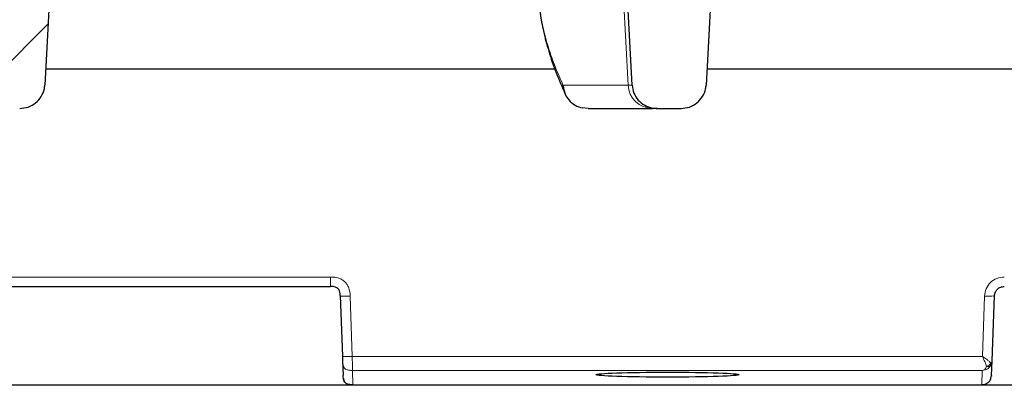
# Model space of a CAD drawing. Units: millimetres. Extents: x 0 to 420, y 0 to 297.
# Drawn here: x 334 to 350, y 230 to 236 of the extents above; entities that cross this region are included whole.
import ezdxf

# ---------------------------------------------------------------- set-up
doc = ezdxf.new("R2010")
doc.units = ezdxf.units.MM
pattern_1 = [(45, (0, 0), (-1.5875, 1.5875), [])]

msp = doc.modelspace()

# ---------------------------------------------------------------- hatches: boundary and pattern name
at = {"linetype": 'Continuous', "lineweight": 18}
h = msp.add_hatch(dxfattribs=at)
h.set_pattern_fill('DIN 201 Grauguss', scale=0.5, style=0, pattern_type=2)
h.set_pattern_definition(pattern_1)
edge = h.paths.add_edge_path(flags=0)
edge.add_spline(control_points=[(333.0522, 234.8851), (333.0546, 234.8391), (333.0651, 234.7929), (333.0827, 234.7503), (333.1003, 234.7077), (333.1255, 234.6676), (333.156, 234.6331), (333.1869, 234.5984), (333.2241, 234.5684), (333.2646, 234.5456), (333.3058, 234.5224), (333.3515, 234.5058), (333.398, 234.4973), (333.4237, 234.4926), (333.4499, 234.4902), (333.4759, 234.4902)], knot_values=[0, 0, 0, 0, 0.0008294, 0.0008294, 0.0008294, 0.0016582, 0.0016582, 0.0016582, 0.0024946, 0.0024946, 0.0024946, 0.0033459, 0.0033459, 0.0033459, 0.0038109, 0.0038109, 0.0038109, 0.0038109], weights=[1, 1, 1, 1, 1, 1, 1, 1, 1, 1, 1, 1, 1, 1, 1, 1], degree=3, periodic=0)
edge.add_line((333.4759, 234.4902), (333.8611, 234.4902))
edge.add_spline(control_points=[(333.8611, 234.4902), (333.9093, 234.4902), (333.9581, 234.4985), (334.0035, 234.5144), (334.049, 234.5303), (334.0923, 234.5543), (334.1298, 234.5844), (334.167, 234.6144), (334.1996, 234.6512), (334.2245, 234.6919), (334.2491, 234.7319), (334.267, 234.7767), (334.2766, 234.8226), (334.2809, 234.8432), (334.2837, 234.8641), (334.2848, 234.8851)], knot_values=[0, 0, 0, 0, 0.0008665, 0.0008665, 0.0008665, 0.0017334, 0.0017334, 0.0017334, 0.002593, 0.002593, 0.002593, 0.0034376, 0.0034376, 0.0034376, 0.003811, 0.003811, 0.003811, 0.003811], weights=[1, 1, 1, 1, 1, 1, 1, 1, 1, 1, 1, 1, 1, 1, 1, 1], degree=3, periodic=0)
edge.add_spline(control_points=[(334.2848, 234.8851), (334.4427, 237.8442), (334.6007, 240.8033), (334.7586, 243.7624)], knot_values=[0.0551125, 0.0551125, 0.0551125, 0.0551125, 0.1084525, 0.1084525, 0.1084525, 0.1084525], weights=[1, 1, 1, 1], degree=3, periodic=0)
edge.add_spline(control_points=[(334.7586, 243.7624), (334.7594, 243.7774), (334.761, 243.7924), (334.7635, 243.8071), (334.7711, 243.8533), (334.7869, 243.8988), (334.8096, 243.9398), (334.8327, 243.9814), (334.8636, 244.0196), (334.8994, 244.0511), (334.9355, 244.0828), (334.9777, 244.1087), (335.0224, 244.1266), (335.0671, 244.1444), (335.1155, 244.1548), (335.1635, 244.1569)], knot_values=[0, 0, 0, 0, 0.0002698, 0.0002698, 0.0002698, 0.0011236, 0.0011236, 0.0011236, 0.0019931, 0.0019931, 0.0019931, 0.0028712, 0.0028712, 0.0028712, 0.0037486, 0.0037486, 0.0037486, 0.0037486], weights=[1, 1, 1, 1, 1, 1, 1, 1, 1, 1, 1, 1, 1, 1, 1, 1], degree=3, periodic=0)
edge.add_spline(control_points=[(335.1635, 244.1569), (335.1055, 244.8079), (335.0475, 245.4589), (334.9895, 246.1099)], knot_values=[0.0167854, 0.0167854, 0.0167854, 0.0167854, 0.0285497, 0.0285497, 0.0285497, 0.0285497], weights=[1, 1, 1, 1], degree=3, periodic=0)
edge.add_spline(control_points=[(334.9895, 246.1099), (334.9854, 246.1558), (334.9733, 246.2017), (334.9541, 246.2437), (334.935, 246.2856), (334.9084, 246.3248), (334.8766, 246.3582), (334.8445, 246.3919), (334.8062, 246.4206), (334.7649, 246.442), (334.7228, 246.4638), (334.6764, 246.4787), (334.6295, 246.4856), (334.6088, 246.4887), (334.5877, 246.4902), (334.5668, 246.4902)], knot_values=[0, 0, 0, 0, 0.0008303, 0.0008303, 0.0008303, 0.0016601, 0.0016601, 0.0016601, 0.0024979, 0.0024979, 0.0024979, 0.0033508, 0.0033508, 0.0033508, 0.0037243, 0.0037243, 0.0037243, 0.0037243], weights=[1, 1, 1, 1, 1, 1, 1, 1, 1, 1, 1, 1, 1, 1, 1, 1], degree=3, periodic=0)
edge.add_line((334.5668, 246.4902), (332.8075, 246.4902))
edge.add_spline(control_points=[(332.8075, 246.4902), (332.7593, 246.4902), (332.7105, 246.482), (332.6651, 246.466), (332.6196, 246.4501), (332.5762, 246.4261), (332.5387, 246.396), (332.5015, 246.366), (332.4689, 246.3292), (332.444, 246.2885), (332.4194, 246.2485), (332.4015, 246.2036), (332.3919, 246.1577), (332.3886, 246.1419), (332.3862, 246.1259), (332.3848, 246.1099)], knot_values=[0, 0, 0, 0, 0.0008668, 0.0008668, 0.0008668, 0.0017341, 0.0017341, 0.0017341, 0.002594, 0.002594, 0.002594, 0.0034387, 0.0034387, 0.0034387, 0.0037251, 0.0037251, 0.0037251, 0.0037251], weights=[1, 1, 1, 1, 1, 1, 1, 1, 1, 1, 1, 1, 1, 1, 1, 1], degree=3, periodic=0)
edge.add_spline(control_points=[(332.3848, 246.1099), (332.3267, 245.4589), (332.2687, 244.8079), (332.2107, 244.1569)], knot_values=[0.0167836, 0.0167836, 0.0167836, 0.0167836, 0.0285479, 0.0285479, 0.0285479, 0.0285479], weights=[1, 1, 1, 1], degree=3, periodic=0)
edge.add_spline(control_points=[(332.2107, 244.1569), (332.2179, 244.1559), (332.2251, 244.1548), (332.2323, 244.1535), (332.2788, 244.1449), (332.3245, 244.1284), (332.3657, 244.1052), (332.4062, 244.0823), (332.4434, 244.0524), (332.4743, 244.0176), (332.5048, 243.9832), (332.53, 243.9431), (332.5476, 243.9005), (332.5651, 243.8579), (332.5756, 243.8117), (332.5781, 243.7657)], knot_values=[0, 0, 0, 0, 0.000131, 0.000131, 0.000131, 0.0009941, 0.0009941, 0.0009941, 0.0018419, 0.0018419, 0.0018419, 0.002682, 0.002682, 0.002682, 0.0035226, 0.0035226, 0.0035226, 0.0035226], weights=[1, 1, 1, 1, 1, 1, 1, 1, 1, 1, 1, 1, 1, 1, 1, 1], degree=3, periodic=0)
edge.add_spline(control_points=[(332.5781, 243.7657), (332.7361, 240.8055), (332.8942, 237.8453), (333.0522, 234.8851)], knot_values=[0.0551254, 0.0551254, 0.0551254, 0.0551254, 0.1084851, 0.1084851, 0.1084851, 0.1084851], weights=[1, 1, 1, 1], degree=3, periodic=0)
h = msp.add_hatch(dxfattribs=at)
h.set_pattern_fill('DIN 201 Grauguss', scale=0.5, style=0, pattern_type=2)
h.set_pattern_definition(pattern_1)
edge = h.paths.add_edge_path(flags=0)
edge.add_spline(control_points=[(343.6987, 243.8252), (343.8572, 240.8452), (344.0158, 237.8651), (344.1743, 234.8851)], knot_values=[0.0550185, 0.0550185, 0.0550185, 0.0550185, 0.1087351, 0.1087351, 0.1087351, 0.1087351], weights=[1, 1, 1, 1], degree=3, periodic=0)
edge.add_spline(control_points=[(344.1743, 234.8851), (344.1767, 234.839), (344.1872, 234.7926), (344.2049, 234.75), (344.2225, 234.7073), (344.2477, 234.6671), (344.2783, 234.6326), (344.3092, 234.5978), (344.3464, 234.5678), (344.387, 234.545), (344.4281, 234.5219), (344.4737, 234.5055), (344.5202, 234.4971), (344.5453, 234.4925), (344.571, 234.4902), (344.5966, 234.4902)], knot_values=[0, 0, 0, 0, 0.0008312, 0.0008312, 0.0008312, 0.001662, 0.001662, 0.001662, 0.002499, 0.002499, 0.002499, 0.0033481, 0.0033481, 0.0033481, 0.0038042, 0.0038042, 0.0038042, 0.0038042], weights=[1, 1, 1, 1, 1, 1, 1, 1, 1, 1, 1, 1, 1, 1, 1, 1], degree=3, periodic=0)
edge.add_line((344.5966, 234.4902), (344.9989, 234.4902))
edge.add_spline(control_points=[(344.9989, 234.4902), (345.0468, 234.4902), (345.0953, 234.4985), (345.1405, 234.5143), (345.1857, 234.5301), (345.2288, 234.5539), (345.2661, 234.5839), (345.3032, 234.6137), (345.3356, 234.6504), (345.3606, 234.6908), (345.3851, 234.7308), (345.4031, 234.7755), (345.4129, 234.8214), (345.4173, 234.8423), (345.4201, 234.8637), (345.4213, 234.8851)], knot_values=[0, 0, 0, 0, 0.0008616, 0.0008616, 0.0008616, 0.0017237, 0.0017237, 0.0017237, 0.0025798, 0.0025798, 0.0025798, 0.0034235, 0.0034235, 0.0034235, 0.0038047, 0.0038047, 0.0038047, 0.0038047], weights=[1, 1, 1, 1, 1, 1, 1, 1, 1, 1, 1, 1, 1, 1, 1, 1], degree=3, periodic=0)
edge.add_spline(control_points=[(345.4213, 234.8851), (345.5798, 237.8651), (345.7384, 240.8452), (345.8969, 243.8252)], knot_values=[0.0550185, 0.0550185, 0.0550185, 0.0550185, 0.1087351, 0.1087351, 0.1087351, 0.1087351], weights=[1, 1, 1, 1], degree=3, periodic=0)
edge.add_spline(control_points=[(345.8969, 243.8252), (345.8979, 243.8431), (345.9002, 243.8611), (345.904, 243.8786), (345.9122, 243.9172), (345.9273, 243.9548), (345.9479, 243.9883), (345.9688, 244.0223), (345.9961, 244.0531), (346.0272, 244.0781), (346.0586, 244.1033), (346.0948, 244.1234), (346.1328, 244.1367), (346.1708, 244.15), (346.2116, 244.1569), (346.2518, 244.1569)], knot_values=[0, 0, 0, 0, 0.0003234, 0.0003234, 0.0003234, 0.0010404, 0.0010404, 0.0010404, 0.0017681, 0.0017681, 0.0017681, 0.0025011, 0.0025011, 0.0025011, 0.0032337, 0.0032337, 0.0032337, 0.0032337], weights=[1, 1, 1, 1, 1, 1, 1, 1, 1, 1, 1, 1, 1, 1, 1, 1], degree=3, periodic=0)
edge.add_line((346.2518, 244.1569), (346.2784, 244.1569))
edge.add_spline(control_points=[(346.2784, 244.1569), (346.2206, 244.8079), (346.1627, 245.4589), (346.1049, 246.1099)], knot_values=[0.0154831, 0.0154831, 0.0154831, 0.0154831, 0.0272471, 0.0272471, 0.0272471, 0.0272471], weights=[1, 1, 1, 1], degree=3, periodic=0)
edge.add_spline(control_points=[(346.1049, 246.1099), (346.1008, 246.1559), (346.0887, 246.2019), (346.0695, 246.2439), (346.0504, 246.286), (346.0238, 246.3253), (345.9919, 246.3587), (345.9598, 246.3925), (345.9214, 246.4211), (345.8801, 246.4425), (345.8381, 246.4642), (345.7918, 246.479), (345.745, 246.4858), (345.7247, 246.4887), (345.7041, 246.4902), (345.6835, 246.4902)], knot_values=[0, 0, 0, 0, 0.0008319, 0.0008319, 0.0008319, 0.0016633, 0.0016633, 0.0016633, 0.0025014, 0.0025014, 0.0025014, 0.003352, 0.003352, 0.003352, 0.0037181, 0.0037181, 0.0037181, 0.0037181], weights=[1, 1, 1, 1, 1, 1, 1, 1, 1, 1, 1, 1, 1, 1, 1, 1], degree=3, periodic=0)
edge.add_line((345.6835, 246.4902), (343.9121, 246.4902))
edge.add_spline(control_points=[(343.9121, 246.4902), (343.8642, 246.4902), (343.8157, 246.482), (343.7705, 246.4662), (343.7253, 246.4503), (343.6822, 246.4265), (343.6448, 246.3965), (343.6077, 246.3667), (343.5753, 246.33), (343.5504, 246.2895), (343.5258, 246.2496), (343.5078, 246.2049), (343.4981, 246.159), (343.4946, 246.1428), (343.4922, 246.1264), (343.4907, 246.1099)], knot_values=[0, 0, 0, 0, 0.0008619, 0.0008619, 0.0008619, 0.0017242, 0.0017242, 0.0017242, 0.0025805, 0.0025805, 0.0025805, 0.0034243, 0.0034243, 0.0034243, 0.0037186, 0.0037186, 0.0037186, 0.0037186], weights=[1, 1, 1, 1, 1, 1, 1, 1, 1, 1, 1, 1, 1, 1, 1, 1], degree=3, periodic=0)
edge.add_spline(control_points=[(343.4907, 246.1099), (343.4329, 245.4589), (343.3751, 244.8079), (343.3172, 244.1569)], knot_values=[0.0154924, 0.0154924, 0.0154924, 0.0154924, 0.0272564, 0.0272564, 0.0272564, 0.0272564], weights=[1, 1, 1, 1], degree=3, periodic=0)
edge.add_line((343.3172, 244.1569), (343.3438, 244.1569))
edge.add_spline(control_points=[(343.3438, 244.1569), (343.3654, 244.1569), (343.387, 244.1549), (343.4082, 244.1511), (343.4472, 244.144), (343.4855, 244.1303), (343.52, 244.1108), (343.5541, 244.0917), (343.5854, 244.0665), (343.6113, 244.0373), (343.637, 244.0083), (343.6582, 243.9745), (343.673, 243.9387), (343.6878, 243.9028), (343.6966, 243.8639), (343.6987, 243.8252)], knot_values=[0, 0, 0, 0, 0.0003876, 0.0003876, 0.0003876, 0.001108, 0.001108, 0.001108, 0.0018181, 0.0018181, 0.0018181, 0.0025229, 0.0025229, 0.0025229, 0.003228, 0.003228, 0.003228, 0.003228], weights=[1, 1, 1, 1, 1, 1, 1, 1, 1, 1, 1, 1, 1, 1, 1, 1], degree=3, periodic=0)

# ---------------------------------------------------------------- linework, layer by layer
at = {"color": 7, "linetype": 'Continuous', "lineweight": 25}
for p, q in [((334.7586, 243.7624), (334.2848, 234.8851)), ((344.1743, 234.8851), (343.6987, 243.8252)), ((345.8969, 243.8252), (345.4213, 234.8851)), ((334.2993, 235.1569), (342.8733, 235.1569)), ((345.4357, 235.1569), (353.5594, 235.1569)), ((343.4368, 234.4902), (343.3391, 234.4985)), ((344.5966, 234.4902), (344.5172, 234.4902)), ((344.5966, 234.4902), (344.9989, 234.4902)), ((330.3324, 231.4902), (339.0938, 231.4902)), ((339.2604, 231.3294), (339.2959, 230.3139)), ((350.2379, 230.2371), (350.2761, 231.3294)), ((339.2986, 230.2344), (339.3071, 229.9929)), ((350.2293, 229.99), (350.2379, 230.2371)), ((350.2123, 229.9211), (350.2293, 229.99)), ((350.2293, 229.99), (350.2281, 229.9763)), ((363.938, 229.8236), (325.6047, 229.8236)), ((339.4696, 229.832), (350.0347, 229.832))]:
    msp.add_line(p, q, dxfattribs=at)
at = {"color": 8, "linetype": 'Continuous', "lineweight": 18}
for p, q in [((344.1076, 234.8851), (343.6463, 243.8252)), ((343.0107, 234.8851), (344.1076, 234.8851)), ((344.1743, 234.8851), (344.1076, 234.8851)), ((339.0938, 231.6493), (330.3324, 231.6493)), ((339.4624, 230.3122), (339.427, 231.3276)), ((350.1095, 231.3276), (350.074, 230.3122)), ((350.074, 230.3122), (339.4624, 230.3122)), ((350.0713, 230.0737), (339.4652, 230.0737)), ((339.4736, 229.8321), (339.4652, 230.0737)), ((350.0713, 230.0737), (350.0628, 229.8321)), ((350.0628, 229.8321), (339.4736, 229.8321)), ((339.4736, 229.832), (339.4736, 229.8321))]:
    msp.add_line(p, q, dxfattribs=at)
for centre, radius, start, end in [((344.5202, 234.9033), 0.4131, 182.52558, 269.58006), ((350.1832, 232.2484), 0.9237, 265.42679, 275.77293)]:
    msp.add_arc(centre, radius, start, end, dxfattribs=at)
at = {"color": 7, "linetype": 'Continuous', "lineweight": 25}
msp.add_ellipse((344.7712, 230.0031), major_axis=(1.2083, 0), ratio=0.0349208, dxfattribs=at)
for points, knots in [([(342.5694, 236.5988), (342.5748, 236.5199), (342.5865, 236.3486), (342.6233, 236.0806), (342.6818, 235.7787), (342.7708, 235.4443), (342.8893, 235.0903), (342.9962, 234.8502), (343.0493, 234.7306)], [0, 0, 0, 0, 0.1194914, 0.259328, 0.4195066, 0.600022, 0.8008669, 1, 1, 1, 1]), ([(333.8611, 234.4902), (333.9095, 234.4949), (334.0062, 234.5044), (334.1348, 234.5783), (334.2308, 234.6867), (334.2759, 234.7965), (334.2827, 234.8642), (334.2848, 234.8851)], [0, 0, 0, 0, 0.2271281, 0.4543206, 0.6795926, 0.9009639, 1, 1, 1, 1]), ([(343.0107, 234.8851), (343.0188, 234.8322), (343.0328, 234.7412), (343.1098, 234.6244), (343.2093, 234.5379), (343.2969, 234.5113), (343.3391, 234.4985)], [0, 0, 0, 0, 0.2905402, 0.5003718, 0.7596109, 1, 1, 1, 1]), ([(344.1743, 234.8851), (344.1813, 234.839), (344.1954, 234.7469), (344.2733, 234.627), (344.3835, 234.5382), (344.4982, 234.4955), (344.571, 234.4916), (344.5966, 234.4902)], [0, 0, 0, 0, 0.21821047, 0.43636237, 0.65614138, 0.87908046, 1, 1, 1, 1]), ([(344.9989, 234.4902), (345.047, 234.4949), (345.1432, 234.5043), (345.2711, 234.5779), (345.3668, 234.6858), (345.4123, 234.7957), (345.4191, 234.8637), (345.4213, 234.8851)], [0, 0, 0, 0, 0.2262343, 0.4525213, 0.6772422, 0.8987573, 1, 1, 1, 1]), ([(339.2604, 231.3294), (339.2588, 231.3588), (339.2568, 231.397), (339.2364, 231.4375), (339.2216, 231.4557), (339.2029, 231.47), (339.1616, 231.489), (339.1233, 231.4897), (339.0938, 231.4902)], [0, 0, 0, 0, 0.32201389, 0.41881781, 0.50050527, 0.58205414, 0.67852097, 1, 1, 1, 1]), ([(350.2761, 231.3294), (350.2774, 231.3423), (350.2799, 231.3667), (350.2959, 231.4066), (350.3268, 231.4483), (350.3792, 231.4833), (350.4219, 231.4879), (350.4426, 231.4902)], [0, 0, 0, 0, 0.15286561, 0.2875244, 0.50142503, 0.75726561, 1, 1, 1, 1]), ([(339.2959, 230.3139), (339.2962, 230.3036), (339.297, 230.2829), (339.2978, 230.2573), (339.2985, 230.2386), (339.2986, 230.2358), (339.2986, 230.2344)], [0, 0, 0, 0, 0.2501659, 0.5001094, 0.7501656, 1, 1, 1, 1]), ([(339.4736, 229.8321), (339.4505, 229.8324), (339.416, 229.8328), (339.3729, 229.8472), (339.3453, 229.8658), (339.3256, 229.8928), (339.3098, 229.9354), (339.3082, 229.9698), (339.3071, 229.9929)], [0, 0, 0, 0, 0.2551181, 0.3805575, 0.5, 0.6194425, 0.7448819, 1, 1, 1, 1]), ([(350.2293, 229.9901), (350.2293, 229.9891), (350.2292, 229.9869), (350.229, 229.9844), (350.2289, 229.983)], [0, 0, 0, 0, 0.4758268, 1, 1, 1, 1]), ([(339.3118, 229.9388), (339.3164, 229.9208), (339.3231, 229.8941), (339.3458, 229.8674), (339.3592, 229.8547), (339.3679, 229.8522), (339.3683, 229.8521)], [0, 0, 0, 0, 0.503113, 0.7440414, 0.9856907, 1, 1, 1, 1]), ([(350.2123, 229.9211), (350.2041, 229.9078), (350.1866, 229.8793), (350.1504, 229.8529), (350.1084, 229.8349), (350.0797, 229.8332), (350.0628, 229.8321)], [0, 0, 0, 0, 0.2428927, 0.5178439, 0.7183437, 1, 1, 1, 1])]:
    msp.add_open_spline(points, degree=3, knots=knots, dxfattribs=at)
at = {"color": 8, "linetype": 'Continuous', "lineweight": 18}
for points, knots in [([(342.5715, 236.5985), (342.5718, 236.5804), (342.5734, 236.4618), (342.6041, 236.2176), (342.6642, 235.8737), (342.7604, 235.5213), (342.8739, 235.1943), (342.9664, 234.9853), (343.0107, 234.8851)], [0, 0, 0, 0, 0.0316781, 0.207265, 0.4269443, 0.6331759, 0.8241918, 1, 1, 1, 1]), ([(339.0938, 231.6493), (339.1422, 231.6469), (339.211, 231.6435), (339.2909, 231.6054), (339.3383, 231.569), (339.3764, 231.5228), (339.4171, 231.4443), (339.4229, 231.3758), (339.427, 231.3276)], [0, 0, 0, 0, 0.27256291, 0.38791794, 0.50002967, 0.6122879, 0.72752542, 1, 1, 1, 1]), ([(339.0938, 231.4902), (339.0938, 231.4903), (339.0938, 231.4906), (339.0938, 231.5282), (339.0938, 231.59), (339.0938, 231.6293), (339.0938, 231.6493)], [0, 0, 0, 0, 0.2866817, 0.5554324, 0.7744721, 1, 1, 1, 1]), ([(350.4426, 231.6493), (350.3999, 231.6445), (350.3145, 231.635), (350.2059, 231.5611), (350.1283, 231.4552), (350.1158, 231.3701), (350.1095, 231.3276)], [0, 0, 0, 0, 0.2498836, 0.4998343, 0.7498813, 1, 1, 1, 1]), ([(339.427, 231.3276), (339.4004, 231.3267), (339.3491, 231.3249), (339.2831, 231.3244), (339.2612, 231.3266), (339.2607, 231.3284), (339.2604, 231.3294)], [0, 0, 0, 0, 0.287594, 0.55498845, 0.77359376, 1, 1, 1, 1]), ([(339.4624, 230.3122), (339.4387, 230.3114), (339.4033, 230.3102), (339.3592, 230.3093), (339.3312, 230.3092), (339.3117, 230.3098), (339.2967, 230.3113), (339.2962, 230.3129), (339.2959, 230.3139)], [0, 0, 0, 0, 0.2557844, 0.3810738, 0.4999995, 0.6189348, 0.7442426, 1, 1, 1, 1]), ([(339.2986, 230.2344), (339.2997, 230.2113), (339.3014, 230.1769), (339.3172, 230.1343), (339.3368, 230.1074), (339.3644, 230.0887), (339.4076, 230.0744), (339.4421, 230.074), (339.4652, 230.0737)], [0, 0, 0, 0, 0.2551181, 0.3805575, 0.5, 0.6194425, 0.7448819, 1, 1, 1, 1]), ([(350.2172, 230.1634), (350.2091, 230.151), (350.1919, 230.1244), (350.1575, 230.0981), (350.1168, 230.0786), (350.0881, 230.0755), (350.0713, 230.0737)], [0, 0, 0, 0, 0.2347553, 0.4991766, 0.7073454, 1, 1, 1, 1]), ([(350.074, 230.3122), (350.0909, 230.2998), (350.1198, 230.2786), (350.1604, 230.248), (350.1944, 230.2218), (350.2108, 230.2066), (350.2185, 230.1995)], [0, 0, 0, 0, 0.2923202, 0.5005607, 0.7647247, 1, 1, 1, 1]), ([(350.074, 230.3122), (350.0878, 230.2817), (350.1089, 230.2347), (350.1323, 230.1791), (350.1405, 230.1551), (350.1443, 230.1439)], [0, 0, 0, 0, 0.4986999, 0.7673299, 1, 1, 1, 1]), ([(350.1443, 230.1439), (350.1521, 230.1462), (350.1681, 230.1509), (350.19, 230.1642), (350.2082, 230.1809), (350.2151, 230.1934), (350.2185, 230.1995)], [0, 0, 0, 0, 0.2441856, 0.5, 0.7558144, 1, 1, 1, 1]), ([(350.2172, 230.1634), (350.2139, 230.159), (350.207, 230.1499), (350.1892, 230.1421), (350.1676, 230.1394), (350.152, 230.1424), (350.1443, 230.1439)], [0, 0, 0, 0, 0.2442531, 0.5, 0.7557469, 1, 1, 1, 1]), ([(350.2379, 230.2371), (350.2364, 230.2221), (350.2337, 230.1965), (350.222, 230.1732), (350.2172, 230.1634)], [0, 0, 0, 0, 0.5838627, 1, 1, 1, 1]), ([(350.2185, 230.1995), (350.2231, 230.2044), (350.2344, 230.2164), (350.2366, 230.2295), (350.2379, 230.2371)], [0, 0, 0, 0, 0.4161373, 1, 1, 1, 1]), ([(350.1443, 230.1439), (350.1343, 230.1242), (350.1144, 230.0848), (350.0856, 230.0774), (350.0713, 230.0737)], [0, 0, 0, 0, 0.4997323, 1, 1, 1, 1])]:
    msp.add_open_spline(points, degree=3, knots=knots, dxfattribs=at)
at = {"color": 7, "linetype": 'Continuous', "lineweight": 25}
for points in [[(343.4368, 234.4902), (343.5721, 234.4902), (343.8427, 234.4902), (344.2924, 234.4902), (344.5172, 234.4902)], [(350.2123, 229.9211), (350.2141, 229.9261), (350.2178, 229.9359), (350.2148, 229.9476), (350.2134, 229.9535)]]:
    msp.add_open_spline(points, degree=3, dxfattribs=at)
at = {"color": 8, "linetype": 'Continuous', "lineweight": 18}
for points in [[(339.4624, 230.3122), (339.4627, 230.2813), (339.4631, 230.2195), (339.4638, 230.1421), (339.4645, 230.0871), (339.465, 230.0781), (339.4652, 230.0737)], [(350.2185, 230.1995), (350.2201, 230.1929), (350.2235, 230.1798), (350.2193, 230.1689), (350.2172, 230.1634)]]:
    msp.add_open_spline(points, degree=3, dxfattribs=at)

doc.saveas('drawing.dxf')
